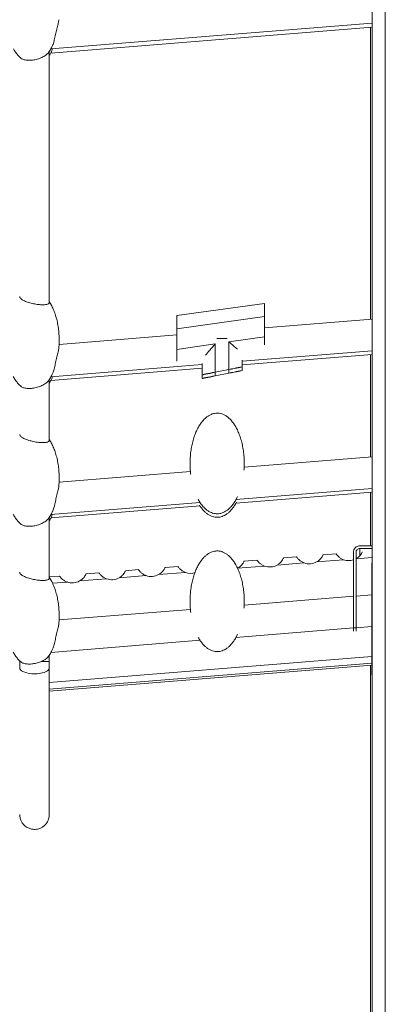
# Model space of a CAD drawing. Units: millimetres. Extents: x -3731 to 41824, y -4801 to 9467.
# Drawn here: x 1286 to 1562, y 6985 to 7731 of the extents above; entities that cross this region are included whole.
import ezdxf

# ---------------------------------------------------------------- set-up
doc = ezdxf.new("R2010")
doc.units = ezdxf.units.MM

msp = doc.modelspace()

# ---------------------------------------------------------------- linework, layer by layer
at = {"color": 7, "linetype": 'Continuous', "lineweight": 15}
for p, q in [((1552.23, 8869.44), (1552.23, 5879.44)), ((1309, 7708.49), (1552.23, 7728.11)), ((1309.01, 7705.35), (1552.23, 7724.96)), ((1550.97, 7724.86), (1550.97, 7503.72)), ((1307.92, 7516.59), (1307.92, 7706.7)), ((1404.4, 7506.5), (1470.7, 7515.75)), ((1470.7, 7515.75), (1470.7, 7505.72)), ((1404.4, 7496.46), (1404.4, 7506.5)), ((1470.7, 7505.72), (1404.4, 7496.46)), ((1470.7, 7490.54), (1470.7, 7505.72)), ((1552.23, 7503.83), (1470.7, 7497.25)), ((1404.4, 7496.46), (1404.4, 7480.86)), ((1404.4, 7491.91), (1315.34, 7484.72)), ((1443.91, 7486.63), (1470.7, 7490.54)), ((1470.7, 7490.54), (1470.7, 7484.27)), ((1404.4, 7480.86), (1433.51, 7485.11)), ((1404.4, 7472.01), (1404.4, 7480.86)), ((1433.51, 7485.11), (1433.51, 7463.73)), ((1443.91, 7465.78), (1443.91, 7486.63)), ((1453.91, 7471.9), (1552.23, 7479.83)), ((1453.91, 7469.13), (1552.23, 7477.05)), ((1453.91, 7472.65), (1453.91, 7467.69)), ((1550.97, 7476.95), (1550.97, 7399.35)), ((1309.14, 7460.22), (1423.51, 7469.45)), ((1309.15, 7457.45), (1423.51, 7466.67)), ((1423.51, 7461.69), (1423.51, 7470.19)), ((1433.51, 7463.73), (1443.91, 7465.78)), ((1433.51, 7463.55), (1443.91, 7465.6)), ((1453.91, 7467.69), (1453.91, 7467.64)), ((1453.91, 7464.91), (1453.91, 7467.64)), ((1453.91, 7464.87), (1453.91, 7464.91)), ((1307.92, 7412.21), (1307.92, 7458.18)), ((1423.51, 7461.69), (1423.51, 7461.64)), ((1423.51, 7461.64), (1423.51, 7458.91)), ((1423.51, 7458.86), (1423.51, 7458.91)), ((1433.51, 7460.95), (1443.91, 7463)), ((1433.51, 7460.77), (1443.91, 7462.83)), ((1552.23, 7399.45), (1455.39, 7391.64)), ((1414.76, 7388.37), (1315.34, 7380.35)), ((1449.19, 7367.14), (1552.23, 7375.45)), ((1449.2, 7364.53), (1552.23, 7372.84)), ((1550.97, 7372.74), (1550.97, 7332.13)), ((1309.14, 7355.85), (1422.04, 7364.96)), ((1309.16, 7353.24), (1422.03, 7362.34)), ((1307.92, 7307.83), (1307.92, 7353.8)), ((1543.06, 7332.13), (1552.23, 7332.13)), ((1485.26, 7322.95), (1495.08, 7323.75)), ((1515.16, 7325.37), (1524.99, 7326.16)), ((1538.06, 7270.13), (1538.06, 7327.13)), ((1540.06, 7270.13), (1540.06, 7327.13)), ((1543.06, 7330.13), (1552.23, 7330.13)), ((1395.55, 7315.72), (1405.38, 7316.51)), ((1470.87, 7316.81), (1450.46, 7315.17)), ((1455.35, 7320.54), (1465.18, 7321.34)), ((1500.78, 7319.22), (1480.37, 7317.58)), ((1530.68, 7321.63), (1510.27, 7319.99)), ((1552.02, 7235.01), (1552.02, 7318.44)), ((1307.92, 7308.65), (1315.67, 7309.28)), ((1335.74, 7310.9), (1345.57, 7311.69)), ((1381.16, 7309.58), (1360.76, 7307.93)), ((1365.64, 7313.31), (1375.47, 7314.1)), ((1411.07, 7311.99), (1390.66, 7310.34)), ((1351.26, 7307.17), (1330.85, 7305.52)), ((1538.06, 7293.94), (1455.39, 7287.27)), ((1552.02, 7295.06), (1540.06, 7294.1)), ((1414.76, 7284), (1315.34, 7275.98)), ((1540.06, 7270.1), (1552.02, 7271.06)), ((1449.19, 7262.77), (1538.06, 7269.94)), ((1540.06, 7270.13), (1538.06, 7270.13)), ((1538.06, 7270.13), (1538.06, 7267.4)), ((1540.06, 7270.13), (1540.06, 7267.4)), ((1309.15, 7251.48), (1422.04, 7260.58)), ((1307.92, 7244.45), (1307.92, 7249.42)), ((1307.92, 7221.97), (1552.02, 7241.65)), ((1550.97, 7241.57), (1550.97, 5879.44))]:
    msp.add_line(p, q, dxfattribs=at)
at = {"color": 8, "linetype": 'Continuous', "lineweight": 15}
for p, q in [((1562.23, 8869.44), (1562.23, 5879.44)), ((1443.91, 7465.6), (1443.91, 7463)), ((1433.51, 7460.95), (1433.51, 7463.55)), ((1552.23, 7323.37), (1540.17, 7322.4)), ((1543.06, 7330.13), (1543.06, 7324.74)), ((1321.36, 7304.75), (1310.35, 7303.87)), ((1307.92, 7228.7), (1552.02, 7248.38)), ((1552.02, 7243.33), (1307.92, 7223.65))]:
    msp.add_line(p, q, dxfattribs=at)
at = {"color": 7, "linetype": 'Continuous', "lineweight": 15, "flags": 128}
for points in [[(1434.69, 7489.15), (1435.88, 7489.15), (1438.04, 7489.16), (1440.23, 7489.16), (1442.37, 7489.15), (1442.63, 7489.15)], [(1552.02, 7318.44), (1552.1, 7319.23), (1552.23, 7319.71)], [(1552.02, 7318.44), (1552.1, 7319.23), (1552.23, 7319.71)], [(1285.52, 7239.65), (1285.63, 7239.05), (1286.07, 7238.29), (1286.86, 7237.56), (1287.96, 7236.91), (1289.34, 7236.34), (1290.95, 7235.88), (1292.75, 7235.53), (1294.68, 7235.32), (1296.67, 7235.25), (1298.67, 7235.31), (1300.6, 7235.52), (1302.41, 7235.86), (1304.03, 7236.31), (1305.43, 7236.88), (1306.54, 7237.53), (1307.34, 7238.25), (1307.81, 7239.02), (1307.92, 7239.65)], [(1552.23, 7233.74), (1552.1, 7234.23), (1552.02, 7235.01)], [(1552.23, 7233.74), (1552.1, 7234.23), (1552.02, 7235.01)]]:
    msp.add_lwpolyline(points, dxfattribs=at)
at = {"color": 7, "linetype": 'Continuous', "lineweight": 15}
for centre, radius, start, end in [((1543.06, 7327.13), 5, 89.9994, 179.9994), ((1543.06, 7327.13), 3, 89.9994, 179.9994), ((1474.79, 7327.53), 11.41, 249.94557, 299.27553), ((1504.69, 7329.94), 11.41, 249.94557, 299.27553), ((1534.59, 7332.35), 11.41, 249.94559, 287.66369), ((1385.08, 7320.3), 11.41, 249.94557, 299.27553), ((1414.98, 7322.71), 11.41, 249.94559, 286.66162), ((1325.27, 7315.47), 11.41, 249.94557, 299.27553), ((1355.18, 7317.89), 11.41, 249.94557, 299.27553), ((1302.87, 7057.04), 187.48, 88.4547, 90.32894)]:
    msp.add_arc(centre, radius, start, end, dxfattribs=at)
at = {"color": 8, "linetype": 'Continuous', "lineweight": 15}
msp.add_arc((1286, 7239.6), 4.87, 88.93633, 95.66664, dxfattribs=at)
at = {"color": 7, "linetype": 'Continuous', "lineweight": 15}
for centre, major_axis, ratio, start_param, end_param in [((1433.51, 7485.04), (10, 11.57), 0.002779, 1.567583, 2.402451), ((1443.91, 7486.56), (10, -8.65), 0.003717, 0.865723, 1.57401), ((1443.91, 7465.72), (10, 1.98), 0.006252, 6.28195, 7.852747), ((1443.91, 7465.67), (10, 1.98), 0.006252, 4.711154, 6.28195), ((1443.91, 7462.94), (10, 1.98), 0.006252, 6.28195, 7.852747), ((1443.91, 7462.89), (10, 1.98), 0.006252, 4.711154, 6.28195), ((1433.51, 7463.66), (10, 1.98), 0.006252, 1.569561, 3.140358), ((1433.51, 7463.61), (10, 1.98), 0.006252, 3.140358, 4.711154), ((1433.51, 7460.88), (10, 1.98), 0.006252, 1.569561, 3.140358), ((1433.51, 7460.84), (10, 1.98), 0.006252, 3.140358, 4.711154)]:
    msp.add_ellipse(centre, major_axis=major_axis, ratio=ratio, start_param=start_param, end_param=end_param, dxfattribs=at)
for points, knots in [([(1315.17, 7730.62), (1315.18, 7730.53), (1315.19, 7730.16), (1315.01, 7729.19), (1314.76, 7727.91), (1314.4, 7726.35), (1313.96, 7724.54), (1313.45, 7722.49), (1312.94, 7720.39), (1312.44, 7718.31), (1311.96, 7716.29), (1311.49, 7714.39), (1311, 7712.7), (1310.62, 7711.56), (1310.36, 7711.08), (1310.31, 7710.99)], [0, 0, 0, 0, 0.023639, 0.096168, 0.168672, 0.241156, 0.333365, 0.425555, 0.517741, 0.609929, 0.702122, 0.794317, 0.886511, 0.978703, 1, 1, 1, 1]), ([(1307.2, 7705.65), (1307.57, 7706.17), (1308.56, 7707.56), (1309.57, 7709.36), (1310.15, 7710.67), (1310.3, 7711)], [0, 0, 0, 0, 0.30926, 0.824287, 1, 1, 1, 1]), ([(1280.75, 7708.62), (1281.2, 7707.83), (1282.15, 7706.18), (1283.86, 7703.97), (1285.31, 7702.36), (1286.22, 7701.64), (1286.43, 7701.47)], [0, 0, 0, 0, 0.295542, 0.6203, 0.913255, 1, 1, 1, 1]), ([(1307.21, 7705.64), (1307.21, 7705.63), (1307.07, 7705.31), (1306.37, 7704.65), (1305.31, 7703.73), (1303.94, 7702.84), (1302.37, 7702.02), (1300.64, 7701.3), (1298.84, 7700.73), (1297.02, 7700.29), (1295.24, 7700), (1292.94, 7699.81), (1290.78, 7699.89), (1288.51, 7700.32), (1287.26, 7700.85), (1286.53, 7701.31), (1286.42, 7701.44), (1286.41, 7701.45)], [0, 0, 0, 0, 0.003852, 0.078157, 0.152456, 0.226758, 0.301069, 0.374088, 0.444246, 0.511755, 0.577108, 0.640968, 0.768536, 0.831613, 0.95903, 0.997218, 1, 1, 1, 1]), ([(1307.92, 7703.53), (1308.05, 7703.71), (1308.62, 7704.51), (1309.07, 7705.39), (1309.42, 7706.08)], [0, 0, 0, 0, 0.216868, 1, 1, 1, 1]), ([(1310.11, 7708.58), (1310.1, 7708.57), (1310.03, 7708.05), (1309.87, 7707.28), (1309.65, 7706.45), (1309.47, 7706.16), (1309.42, 7706.08)], [0, 0, 0, 0, 0.014943, 0.422668, 0.830399, 1, 1, 1, 1]), ([(1285.53, 7520.9), (1285.53, 7520.89), (1285.48, 7520.67), (1285.67, 7520.22), (1286.12, 7519.55), (1286.89, 7518.87), (1287.92, 7518.21), (1289.19, 7517.57), (1290.66, 7516.97), (1292.3, 7516.41), (1294.07, 7515.92), (1295.92, 7515.49), (1297.79, 7515.15), (1299.63, 7514.89), (1301.37, 7514.73), (1302.96, 7514.68), (1304.38, 7514.73), (1305.59, 7514.88), (1306.92, 7515.21), (1307.65, 7515.78), (1308, 7516.31), (1307.9, 7516.56), (1307.88, 7516.59)], [0, 0, 0, 0, 0.003086, 0.05642, 0.109751, 0.163078, 0.216404, 0.269728, 0.323053, 0.37638, 0.429709, 0.483041, 0.536379, 0.589102, 0.640951, 0.691965, 0.742267, 0.792078, 0.841707, 0.942027, 0.99216, 1, 1, 1, 1]), ([(1315.19, 7482.4), (1315.27, 7483.4), (1315.46, 7485.97), (1315.42, 7490.11), (1315.11, 7494.77), (1314.48, 7499.31), (1313.58, 7503.62), (1312.42, 7507.64), (1311.03, 7511.29), (1309.57, 7514.43), (1308.42, 7516.24), (1307.92, 7517.04)], [0, 0, 0, 0, 0.083581, 0.214358, 0.345032, 0.472819, 0.595785, 0.712295, 0.821107, 0.921432, 1, 1, 1, 1]), ([(1310.42, 7462.71), (1310.55, 7462.99), (1310.88, 7463.7), (1311.31, 7465.15), (1311.78, 7466.95), (1312.24, 7468.92), (1312.72, 7470.99), (1313.22, 7473.1), (1313.73, 7475.19), (1314.22, 7477.18), (1314.65, 7479.01), (1314.97, 7480.58), (1315.17, 7481.71), (1315.2, 7482.24), (1315.21, 7482.4)], [0, 0, 0, 0, 0.0622, 0.154808, 0.247226, 0.339642, 0.432056, 0.524466, 0.616873, 0.709286, 0.798629, 0.883158, 0.96238, 1, 1, 1, 1]), ([(1280.64, 7460.29), (1281.13, 7459.44), (1282.11, 7457.72), (1283.86, 7455.45), (1285.31, 7453.84), (1286.22, 7453.12), (1286.43, 7452.95)], [0, 0, 0, 0, 0.312219, 0.629289, 0.915309, 1, 1, 1, 1]), ([(1307.2, 7457.13), (1307.57, 7457.65), (1308.56, 7459.04), (1309.61, 7460.92), (1310.23, 7462.3), (1310.41, 7462.72)], [0, 0, 0, 0, 0.2967176, 0.7908579, 1, 1, 1, 1]), ([(1307.92, 7455.39), (1308.05, 7455.56), (1308.67, 7456.44), (1309.16, 7457.39), (1309.55, 7458.16)], [0, 0, 0, 0, 0.199029, 1, 1, 1, 1]), ([(1310.16, 7460.31), (1310.15, 7460.23), (1310.06, 7459.69), (1309.89, 7458.92), (1309.68, 7458.4), (1309.57, 7458.15)], [0, 0, 0, 0, 0.078172, 0.542802, 1, 1, 1, 1]), ([(1307.21, 7457.12), (1307.21, 7457.11), (1307.07, 7456.79), (1306.37, 7456.13), (1305.31, 7455.21), (1303.94, 7454.32), (1302.37, 7453.5), (1300.64, 7452.78), (1298.84, 7452.2), (1297.02, 7451.77), (1295.24, 7451.48), (1292.94, 7451.28), (1290.78, 7451.37), (1288.51, 7451.8), (1287.26, 7452.33), (1286.53, 7452.79), (1286.42, 7452.92), (1286.41, 7452.93)], [0, 0, 0, 0, 0.003852, 0.078157, 0.152456, 0.226758, 0.301069, 0.374088, 0.444246, 0.511755, 0.577108, 0.640968, 0.768536, 0.831613, 0.95903, 0.997218, 1, 1, 1, 1]), ([(1434.96, 7432.65), (1434.61, 7432.64), (1433.68, 7432.61), (1432.11, 7432.32), (1430.29, 7431.7), (1428.46, 7430.73), (1426.65, 7429.43), (1424.88, 7427.78), (1423.16, 7425.77), (1421.5, 7423.37), (1419.95, 7420.58), (1418.51, 7417.4), (1417.24, 7413.85), (1416.17, 7409.95), (1415.32, 7405.75), (1414.74, 7401.31), (1414.44, 7396.7), (1414.47, 7392.02), (1414.66, 7388.48), (1414.94, 7386.53), (1415, 7386.13)], [0, 0, 0, 0, 0.01889, 0.050658, 0.085644, 0.122567, 0.162288, 0.205583, 0.253122, 0.30544, 0.362907, 0.425698, 0.493757, 0.566779, 0.644197, 0.725188, 0.8087, 0.893502, 0.978237, 1, 1, 1, 1]), ([(1455.24, 7389.37), (1455.31, 7390.36), (1455.51, 7392.9), (1455.46, 7397.03), (1455.15, 7401.69), (1454.53, 7406.22), (1453.62, 7410.54), (1452.46, 7414.55), (1451.08, 7418.21), (1449.53, 7421.47), (1447.83, 7424.3), (1446.03, 7426.69), (1444.17, 7428.66), (1442.27, 7430.21), (1440.36, 7431.37), (1438.44, 7432.15), (1436.64, 7432.58), (1435.48, 7432.63), (1434.96, 7432.65)], [0, 0, 0, 0, 0.056543, 0.146638, 0.236662, 0.324697, 0.409411, 0.489677, 0.56464, 0.633755, 0.696805, 0.753884, 0.805374, 0.851895, 0.894258, 0.933413, 0.970406, 1, 1, 1, 1]), ([(1285.53, 7416.52), (1285.53, 7416.51), (1285.48, 7416.29), (1285.67, 7415.84), (1286.12, 7415.17), (1286.89, 7414.49), (1287.92, 7413.83), (1289.19, 7413.19), (1290.66, 7412.59), (1292.3, 7412.03), (1294.07, 7411.54), (1295.92, 7411.11), (1297.79, 7410.77), (1299.63, 7410.51), (1301.37, 7410.36), (1302.96, 7410.3), (1304.38, 7410.35), (1305.59, 7410.5), (1306.92, 7410.83), (1307.65, 7411.4), (1308, 7411.93), (1307.9, 7412.18), (1307.88, 7412.21)], [0, 0, 0, 0, 0.003086, 0.05642, 0.109751, 0.163078, 0.216404, 0.269728, 0.323053, 0.37638, 0.429709, 0.483041, 0.536379, 0.589102, 0.640951, 0.691965, 0.742267, 0.792078, 0.841707, 0.942027, 0.99216, 1, 1, 1, 1]), ([(1315.19, 7377.99), (1315.27, 7379), (1315.46, 7381.58), (1315.42, 7385.73), (1315.11, 7390.39), (1314.48, 7394.93), (1313.58, 7399.24), (1312.42, 7403.26), (1311.03, 7406.91), (1309.57, 7410.05), (1308.42, 7411.86), (1307.92, 7412.66)], [0, 0, 0, 0, 0.084564, 0.215201, 0.345735, 0.473385, 0.596219, 0.712604, 0.821299, 0.921516, 1, 1, 1, 1]), ([(1315.19, 7377.99), (1315.2, 7377.89), (1315.21, 7377.52), (1315.03, 7376.55), (1314.79, 7375.26), (1314.43, 7373.7), (1313.99, 7371.89), (1313.49, 7369.84), (1312.99, 7367.74), (1312.5, 7365.66), (1312.03, 7363.64), (1311.58, 7361.74), (1311.1, 7360.06), (1310.73, 7358.9), (1310.47, 7358.42), (1310.42, 7358.33)], [0, 0, 0, 0, 0.024627, 0.097149, 0.169647, 0.242125, 0.334045, 0.425948, 0.517846, 0.609747, 0.701653, 0.793561, 0.885468, 0.977374, 1, 1, 1, 1]), ([(1420.69, 7367.19), (1421.18, 7366.35), (1422.16, 7364.64), (1423.9, 7362.35), (1425.75, 7360.39), (1427.65, 7358.84), (1429.57, 7357.68), (1431.49, 7356.89), (1433.29, 7356.48), (1434.8, 7356.37), (1436.25, 7356.44), (1437.82, 7356.72), (1439.64, 7357.35), (1441.47, 7358.31), (1443.28, 7359.61), (1445.05, 7361.26), (1446.77, 7363.28), (1448.42, 7365.68), (1449.66, 7367.83), (1450.27, 7369.21), (1450.45, 7369.62)], [0, 0, 0, 0, 0.072726, 0.146822, 0.213661, 0.274051, 0.329043, 0.379871, 0.427892, 0.466308, 0.49236, 0.536172, 0.584424, 0.635345, 0.690125, 0.749835, 0.815398, 0.887551, 0.966807, 1, 1, 1, 1]), ([(1421.63, 7363), (1421.81, 7362.68), (1422.51, 7361.51), (1423.9, 7359.72), (1425.75, 7357.75), (1427.65, 7356.2), (1429.57, 7355.04), (1431.49, 7354.26), (1433.29, 7353.84), (1434.8, 7353.74), (1436.25, 7353.81), (1437.82, 7354.08), (1439.64, 7354.71), (1441.47, 7355.68), (1443.28, 7356.97), (1445.05, 7358.62), (1446.77, 7360.64), (1448.33, 7362.87), (1449.19, 7364.49), (1449.61, 7365.25)], [0, 0, 0, 0, 0.030445, 0.112142, 0.185839, 0.252424, 0.313058, 0.3691, 0.422048, 0.464405, 0.49313, 0.541437, 0.594638, 0.650784, 0.711184, 0.777019, 0.849308, 0.928864, 1, 1, 1, 1]), ([(1280.63, 7355.93), (1281.12, 7355.07), (1282.1, 7353.35), (1283.86, 7351.07), (1285.31, 7349.46), (1286.22, 7348.74), (1286.43, 7348.57)], [0, 0, 0, 0, 0.313807, 0.630145, 0.915504, 1, 1, 1, 1]), ([(1307.21, 7352.74), (1307.21, 7352.73), (1307.07, 7352.41), (1306.37, 7351.75), (1305.31, 7350.83), (1303.94, 7349.94), (1302.37, 7349.12), (1300.64, 7348.41), (1298.84, 7347.83), (1297.02, 7347.39), (1295.24, 7347.1), (1292.94, 7346.91), (1290.78, 7346.99), (1288.51, 7347.42), (1287.26, 7347.95), (1286.53, 7348.41), (1286.42, 7348.54), (1286.41, 7348.55)], [0, 0, 0, 0, 0.003852, 0.078157, 0.152456, 0.226758, 0.301069, 0.374088, 0.444246, 0.511755, 0.577108, 0.640968, 0.768536, 0.831613, 0.95903, 0.997218, 1, 1, 1, 1]), ([(1307.2, 7352.75), (1307.57, 7353.27), (1308.56, 7354.66), (1309.61, 7356.54), (1310.23, 7357.92), (1310.41, 7358.33)], [0, 0, 0, 0, 0.296847, 0.791204, 1, 1, 1, 1]), ([(1307.92, 7351.17), (1308.05, 7351.34), (1308.67, 7352.22), (1309.17, 7353.19), (1309.57, 7353.96)], [0, 0, 0, 0, 0.197136, 1, 1, 1, 1]), ([(1309.56, 7353.96), (1309.65, 7354.14), (1309.85, 7354.55), (1310.02, 7355.24), (1310.11, 7355.81), (1310.13, 7355.93)], [0, 0, 0, 0, 0.366021, 0.864936, 1, 1, 1, 1]), ([(1434.96, 7328.27), (1434.61, 7328.26), (1433.68, 7328.23), (1432.11, 7327.94), (1430.29, 7327.32), (1428.46, 7326.35), (1426.65, 7325.06), (1424.88, 7323.41), (1423.16, 7321.39), (1421.5, 7318.99), (1419.95, 7316.2), (1418.51, 7313.02), (1417.24, 7309.47), (1416.17, 7305.57), (1415.32, 7301.37), (1414.74, 7296.93), (1414.44, 7292.32), (1414.47, 7287.64), (1414.66, 7284.1), (1414.94, 7282.16), (1415, 7281.76)], [0, 0, 0, 0, 0.018892, 0.050664, 0.085655, 0.122582, 0.162307, 0.205608, 0.253152, 0.305477, 0.362951, 0.425749, 0.493817, 0.566848, 0.644275, 0.725276, 0.808798, 0.893611, 0.978356, 1, 1, 1, 1]), ([(1455.24, 7285), (1455.31, 7285.98), (1455.51, 7288.53), (1455.46, 7292.65), (1455.15, 7297.31), (1454.53, 7301.84), (1453.62, 7306.16), (1452.46, 7310.17), (1451.08, 7313.83), (1449.53, 7317.09), (1447.83, 7319.92), (1446.03, 7322.32), (1444.17, 7324.28), (1442.27, 7325.83), (1440.36, 7326.99), (1438.44, 7327.77), (1436.64, 7328.2), (1435.48, 7328.25), (1434.96, 7328.27)], [0, 0, 0, 0, 0.056419, 0.146526, 0.236562, 0.324608, 0.409333, 0.48961, 0.564582, 0.633707, 0.696765, 0.753852, 0.805348, 0.851875, 0.894244, 0.933404, 0.970402, 1, 1, 1, 1]), ([(1480.37, 7317.58), (1480.95, 7317.94), (1482.14, 7318.69), (1483.52, 7320.11), (1484.51, 7321.49), (1485.04, 7322.49), (1485.24, 7322.92), (1485.25, 7322.95), (1485.26, 7322.95)], [0, 0, 0, 0, 0.205004, 0.419015, 0.595411, 0.772749, 0.92859, 1, 1, 1, 1]), ([(1495.08, 7323.75), (1495.1, 7323.73), (1495.13, 7323.69), (1495.43, 7323.23), (1496.06, 7322.43), (1497.13, 7321.33), (1498.71, 7320.11), (1500.08, 7319.52), (1500.78, 7319.22)], [0, 0, 0, 0, 0.102564, 0.250361, 0.399302, 0.55475, 0.775198, 1, 1, 1, 1]), ([(1510.27, 7319.99), (1510.85, 7320.35), (1512.04, 7321.1), (1513.42, 7322.52), (1514.41, 7323.9), (1514.95, 7324.9), (1515.14, 7325.33), (1515.15, 7325.36), (1515.16, 7325.37)], [0, 0, 0, 0, 0.205004, 0.4190147, 0.5954114, 0.772749, 0.9285896, 1, 1, 1, 1]), ([(1524.99, 7326.16), (1525, 7326.14), (1525.03, 7326.1), (1525.34, 7325.64), (1525.97, 7324.84), (1527.03, 7323.74), (1528.61, 7322.52), (1529.99, 7321.93), (1530.68, 7321.63)], [0, 0, 0, 0, 0.102564, 0.250361, 0.399302, 0.55475, 0.775198, 1, 1, 1, 1]), ([(1540.17, 7322.4), (1540.75, 7322.77), (1541.94, 7323.51), (1543.33, 7324.94), (1544.3, 7326.28), (1544.75, 7327.13), (1544.84, 7327.32), (1544.85, 7327.34)], [0, 0, 0, 0, 0.256795, 0.524871, 0.745831, 0.96797, 1, 1, 1, 1]), ([(1390.66, 7310.34), (1391.24, 7310.71), (1392.43, 7311.46), (1393.81, 7312.88), (1394.8, 7314.25), (1395.33, 7315.25), (1395.53, 7315.68), (1395.54, 7315.71), (1395.55, 7315.72)], [0, 0, 0, 0, 0.205004, 0.419015, 0.595411, 0.772749, 0.92859, 1, 1, 1, 1]), ([(1405.38, 7316.51), (1405.39, 7316.49), (1405.42, 7316.45), (1405.73, 7316), (1406.35, 7315.2), (1407.42, 7314.1), (1409, 7312.88), (1410.37, 7312.29), (1411.07, 7311.99)], [0, 0, 0, 0, 0.102564, 0.250361, 0.399302, 0.55475, 0.775198, 1, 1, 1, 1]), ([(1450.46, 7315.17), (1451.05, 7315.53), (1452.23, 7316.28), (1453.62, 7317.7), (1454.6, 7319.08), (1455.14, 7320.08), (1455.33, 7320.5), (1455.35, 7320.53), (1455.35, 7320.54)], [0, 0, 0, 0, 0.205004, 0.4190147, 0.5954114, 0.772749, 0.9285896, 1, 1, 1, 1]), ([(1465.18, 7321.34), (1465.19, 7321.32), (1465.23, 7321.27), (1465.53, 7320.82), (1466.16, 7320.02), (1467.23, 7318.92), (1468.81, 7317.7), (1470.18, 7317.11), (1470.87, 7316.81)], [0, 0, 0, 0, 0.102564, 0.2503615, 0.3993016, 0.5547504, 0.7751981, 1, 1, 1, 1]), ([(1285.53, 7312.14), (1285.53, 7312.13), (1285.48, 7311.91), (1285.67, 7311.46), (1286.12, 7310.79), (1286.89, 7310.11), (1287.92, 7309.45), (1289.19, 7308.81), (1290.66, 7308.21), (1292.3, 7307.66), (1294.07, 7307.16), (1295.92, 7306.73), (1297.79, 7306.39), (1299.63, 7306.13), (1301.37, 7305.98), (1302.96, 7305.92), (1304.38, 7305.97), (1305.59, 7306.12), (1306.92, 7306.45), (1307.65, 7307.02), (1308, 7307.55), (1307.9, 7307.8), (1307.88, 7307.83)], [0, 0, 0, 0, 0.003086, 0.05642, 0.109751, 0.163078, 0.216404, 0.269728, 0.323053, 0.37638, 0.429709, 0.483041, 0.536379, 0.589102, 0.640951, 0.691965, 0.742267, 0.792078, 0.841707, 0.942027, 0.99216, 1, 1, 1, 1]), ([(1315.19, 7273.66), (1315.27, 7274.66), (1315.46, 7277.22), (1315.42, 7281.35), (1315.11, 7286.01), (1314.48, 7290.55), (1313.58, 7294.86), (1312.42, 7298.88), (1311.03, 7302.54), (1309.57, 7305.67), (1308.42, 7307.49), (1307.92, 7308.28)], [0, 0, 0, 0, 0.083231, 0.214059, 0.344783, 0.472618, 0.595631, 0.712186, 0.821039, 0.921402, 1, 1, 1, 1]), ([(1315.67, 7309.28), (1315.68, 7309.26), (1315.71, 7309.22), (1316.02, 7308.76), (1316.65, 7307.96), (1317.71, 7306.86), (1319.29, 7305.64), (1320.67, 7305.05), (1321.36, 7304.75)], [0, 0, 0, 0, 0.102564, 0.250361, 0.399302, 0.55475, 0.775198, 1, 1, 1, 1]), ([(1330.85, 7305.52), (1331.43, 7305.89), (1332.62, 7306.64), (1334.01, 7308.05), (1334.99, 7309.43), (1335.53, 7310.43), (1335.72, 7310.86), (1335.74, 7310.89), (1335.74, 7310.9)], [0, 0, 0, 0, 0.205004, 0.419015, 0.595411, 0.772749, 0.92859, 1, 1, 1, 1]), ([(1345.57, 7311.69), (1345.58, 7311.67), (1345.61, 7311.63), (1345.92, 7311.18), (1346.55, 7310.37), (1347.62, 7309.27), (1349.2, 7308.05), (1350.57, 7307.46), (1351.26, 7307.17)], [0, 0, 0, 0, 0.102564, 0.250361, 0.399302, 0.55475, 0.775198, 1, 1, 1, 1]), ([(1360.76, 7307.93), (1361.34, 7308.3), (1362.52, 7309.05), (1363.91, 7310.46), (1364.9, 7311.84), (1365.43, 7312.84), (1365.62, 7313.27), (1365.64, 7313.3), (1365.64, 7313.31)], [0, 0, 0, 0, 0.205004, 0.4190147, 0.5954114, 0.772749, 0.9285896, 1, 1, 1, 1]), ([(1375.47, 7314.1), (1375.49, 7314.08), (1375.52, 7314.04), (1375.82, 7313.59), (1376.45, 7312.78), (1377.52, 7311.69), (1379.1, 7310.47), (1380.47, 7309.88), (1381.16, 7309.58)], [0, 0, 0, 0, 0.102564, 0.250361, 0.399302, 0.55475, 0.775198, 1, 1, 1, 1]), ([(1310.42, 7253.96), (1310.56, 7254.25), (1310.88, 7254.96), (1311.31, 7256.4), (1311.78, 7258.2), (1312.25, 7260.17), (1312.73, 7262.24), (1313.22, 7264.35), (1313.73, 7266.44), (1314.22, 7268.43), (1314.65, 7270.26), (1314.98, 7271.83), (1315.17, 7272.97), (1315.2, 7273.49), (1315.21, 7273.66)], [0, 0, 0, 0, 0.062031, 0.154614, 0.247009, 0.339401, 0.43179, 0.524176, 0.616558, 0.708947, 0.798293, 0.882832, 0.962067, 1, 1, 1, 1]), ([(1420.69, 7262.82), (1421.17, 7261.97), (1422.16, 7260.26), (1423.9, 7257.97), (1425.75, 7256.01), (1427.65, 7254.46), (1429.57, 7253.3), (1431.49, 7252.52), (1433.29, 7252.1), (1434.8, 7252), (1436.25, 7252.06), (1437.82, 7252.34), (1439.64, 7252.97), (1441.47, 7253.93), (1443.28, 7255.23), (1445.05, 7256.88), (1446.77, 7258.9), (1448.42, 7261.3), (1449.66, 7263.45), (1450.27, 7264.83), (1450.45, 7265.24)], [0, 0, 0, 0, 0.072856, 0.146928, 0.213746, 0.274116, 0.329091, 0.379903, 0.427908, 0.466313, 0.492356, 0.536155, 0.584391, 0.635296, 0.690059, 0.74975, 0.815291, 0.887422, 0.966652, 1, 1, 1, 1]), ([(1280.63, 7251.54), (1281.12, 7250.69), (1282.11, 7248.97), (1283.86, 7246.69), (1285.32, 7245.06), (1286.26, 7244.33), (1286.49, 7244.15)], [0, 0, 0, 0, 0.310779, 0.625027, 0.908501, 1, 1, 1, 1]), ([(1307.19, 7248.36), (1307.04, 7248.15), (1306.68, 7247.64), (1305.76, 7246.81), (1304.23, 7245.69), (1302.74, 7244.97), (1301.79, 7244.51)], [0, 0, 0, 0, 0.153062, 0.379849, 0.606634, 1, 1, 1, 1]), ([(1307.19, 7248.36), (1307.56, 7248.89), (1308.55, 7250.27), (1309.62, 7252.17), (1310.23, 7253.55), (1310.41, 7253.97)], [0, 0, 0, 0, 0.298093, 0.789829, 1, 1, 1, 1]), ([(1285.52, 7244.45), (1285.52, 7243.61), (1285.52, 7241.94), (1285.52, 7240.41), (1285.52, 7239.65)], [0, 0, 0, 0, 0.500104, 1, 1, 1, 1]), ([(1286.52, 7244.19), (1286.89, 7243.9), (1287.76, 7243.22), (1290.34, 7242.64), (1293.66, 7242.54), (1297.22, 7243.03), (1299.97, 7243.79), (1301.39, 7244.36), (1301.79, 7244.51)], [0, 0, 0, 0, 0.149443, 0.349761, 0.542833, 0.732685, 0.925592, 1, 1, 1, 1]), ([(1307.92, 7239.65), (1307.92, 7240.41), (1307.92, 7241.94), (1307.92, 7243.61), (1307.92, 7244.45)], [0, 0, 0, 0, 0.499909, 1, 1, 1, 1]), ([(1285.52, 7128.54), (1285.59, 7127.59), (1285.73, 7125.76), (1286.73, 7123.32), (1288.05, 7121.37), (1289.56, 7119.91), (1291.08, 7118.88), (1292.49, 7118.2), (1293.78, 7117.77), (1295.07, 7117.5), (1296.51, 7117.37), (1298.23, 7117.46), (1300.18, 7117.88), (1302.28, 7118.78), (1304.38, 7120.27), (1306.23, 7122.43), (1307.63, 7125.26), (1307.82, 7127.42), (1307.92, 7128.54)], [0, 0, 0, 0, 0.08188, 0.156385, 0.223524, 0.283256, 0.335521, 0.380268, 0.417488, 0.451018, 0.491897, 0.540834, 0.597786, 0.662674, 0.735405, 0.815891, 0.904082, 1, 1, 1, 1])]:
    msp.add_open_spline(points, degree=3, knots=knots, dxfattribs=at)
msp.add_open_spline([(1307.92, 7128.54), (1307.92, 7128.67), (1307.92, 7128.93), (1307.92, 7130.5), (1307.92, 7132.93), (1307.92, 7136.3), (1307.92, 7140.57), (1307.92, 7145.73), (1307.92, 7151.76), (1307.92, 7158.62), (1307.92, 7166.3), (1307.92, 7174.75), (1307.92, 7183.95), (1307.92, 7193.85), (1307.92, 7204.4), (1307.92, 7215.58), (1307.92, 7227.29), (1307.92, 7235.53), (1307.92, 7239.65)], degree=3, dxfattribs=at)

doc.saveas('drawing.dxf')
